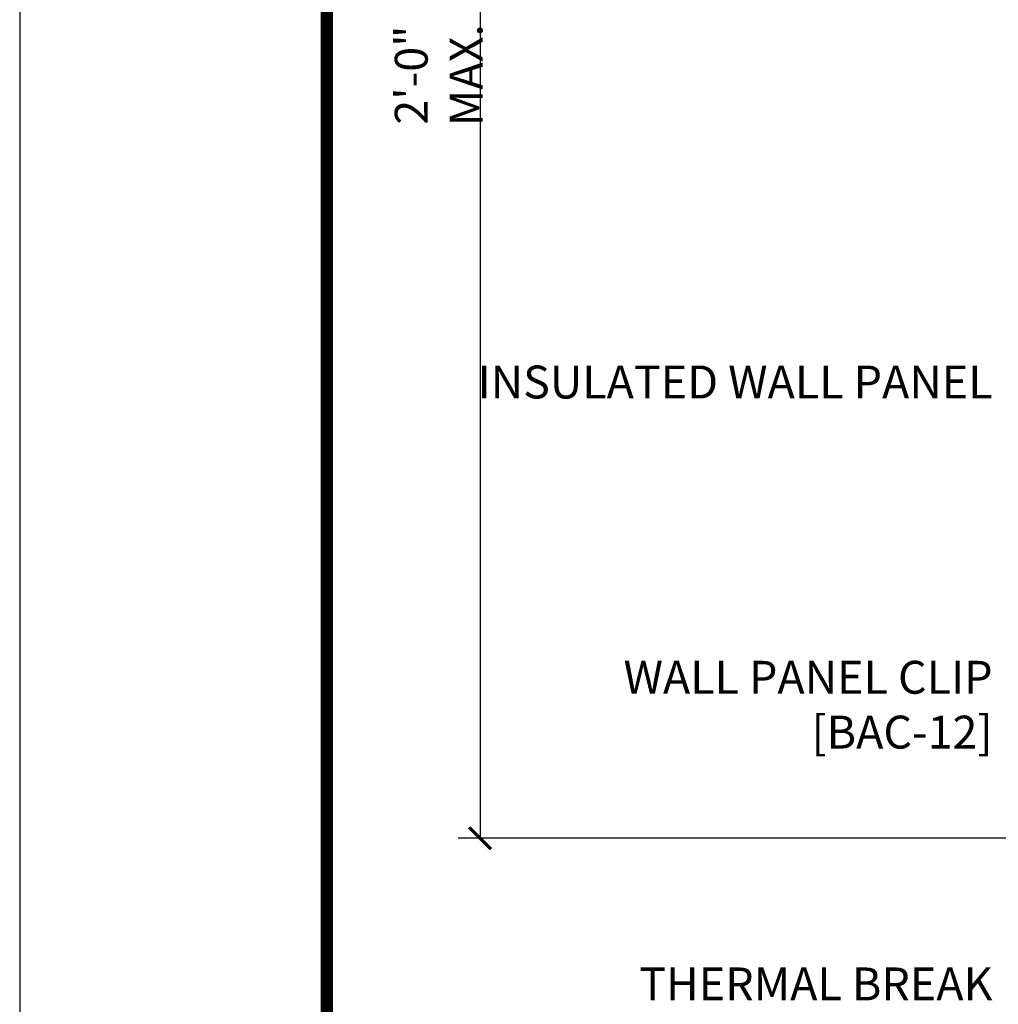
# Model space of a CAD drawing. Units: inches. Extents: x 36.3 to 70.3, y 0 to 44.
# Drawn here: x 36.3 to 47.5, y 18.6 to 29.9 of the extents above; entities that cross this region are included whole.
import ezdxf
from ezdxf.enums import TextEntityAlignment as Align

# ---------------------------------------------------------------- set-up
doc = ezdxf.new("R2010")
doc.units = ezdxf.units.IN
doc.header["$LTSCALE"] = 2
doc.header["$MEASUREMENT"] = 0
doc.layers.get('0').update_dxf_attribs({"linetype": 'CONTINUOUS'})
doc.layers.get('DEFPOINTS').update_dxf_attribs({"linetype": 'CONTINUOUS'})
for name, color, linetype in [('BORDERLINE', 2, 'CONTINUOUS'), ('SEAL', 7, 'CONTINUOUS'), ('T-BLK', 2, 'CONTINUOUS'), ('TEXT', 2, 'CONTINUOUS')]:
    doc.layers.add(name, color=color, linetype=linetype)
doc.styles.add('ROMAND', font='romand', dxfattribs={"height": 0.075})
doc.styles.add('ROMANS', font='ROMANS.SHX', dxfattribs={"width": 0.75})
doc.styles.add('TEXT1', font='ROMANS', dxfattribs={"width": 0.75, "height": 0.375})
doc.dimstyles.new('PLAN', dxfattribs={"dimtxt": 0.09375, "dimasz": 0.0625, "dimexe": 0.0625, "dimexo": 0.125, "dimgap": 0.0625, "dimtad": 1, "dimdec": 4, "dimzin": 3, "dimdsep": 46, "dimlunit": 4, "dimtxsty": 'TEXT1', "dimblk": 'ARCHTICK', "dimcen": 0.0625, "dimclrd": 7, "dimclre": 7, "dimclrt": 256, "dimadec": 3, "dimazin": 0, "dimtfac": 0.666667, "dimtdec": 4, "dimtmove": 0, "dimatfit": 2, "dimfxl": 0, "dimtvp": 1, "dimfrac": 2, "dimtolj": 1, "dimtzin": 3, "dimarcsym": 0})

# ---------------------------------------------------------------- blocks, each defined once
blk = doc.blocks.new('A$C71D95179')
at = {"layer": 'BORDERLINE', "const_width": 0.14}
blk.add_lwpolyline([(-16.67, -25.629), (12.33, -25.629), (12.33, 15.371), (-16.67, 15.371)], close=True, dxfattribs=at)
at = {"layer": 'T-BLK', "color": 6, "style": 'ROMAND', "width": 1.25}
for tag, height, p in [('DWGNO', 0.312, (9.624, 14.191)), ('TITLE', 0.625, (2.086, -18.084))]:
    blk.add_attdef(tag, text='', height=height, dxfattribs=at).set_placement(p, align=Align.MIDDLE_CENTER)
at = {"layer": 'T-BLK', "style": 'ROMANS', "width": 0.75}
for tag, p in [('APPLICATION', (-4.744, -19.72)), ('NOTES', (3.746, -19.72)), ('REV_MARK', (3.746, -20.858)), ('REV_DATE', (7.872, -20.858)), ('DRAFTSPERS', (-5.699, -21.997)), ('DRAW_DATE', (3.103, -21.997)), ('RELEASE_DATE', (3.103, -23.135))]:
    blk.add_attdef(tag, p, '', height=0.312, dxfattribs=at)
at = {"layer": 'TEXT', "style": 'TEXT1', "width": 0.75}
for tag, p in [('SCALE', (-5.7, -20.857)), ('CHECKER', (-5.7, -23.133))]:
    blk.add_attdef(tag, p, '', height=0.312, dxfattribs=at)
blk = doc.blocks.new('_ArchTick')
at = {"color": 0, "const_width": 0.15}
blk.add_lwpolyline([(-0.5, -0.5), (0.5, 0.5)], dxfattribs=at)
blk = doc.blocks.new('*D17')
at = {"layer": 'DEFPOINTS', "color": 0, "transparency": 16777216}
for p in [(49.637, 37.928), (41.581, 20.531), (51.236, 20.531)]:
    blk.add_point(p, dxfattribs=at)
at = {"layer": 'TEXT', "color": 7, "lineweight": -2, "transparency": 16777216}
for p, q in [((49.137, 37.928), (41.331, 37.928)), ((41.581, 37.928), (41.581, 20.531)), ((50.736, 20.531), (41.331, 20.531))]:
    blk.add_line(p, q, dxfattribs=at)
at = {"layer": 'TEXT', "color": 7, "lineweight": -2, "transparency": 16777216, "xscale": 0.25, "yscale": 0.25, "zscale": 0.25}
for p, rotation in [((41.581, 37.928), 90), ((41.581, 20.531), 270)]:
    blk.add_blockref('_ArchTick', p, dxfattribs=dict(at, rotation=rotation))
at = {"layer": 'TEXT', "transparency": 16777216, "insert": (41.108, 29.229), "char_height": 0.375, "attachment_point": 5, "rotation": 90, "style": 'TEXT1'}
blk.add_mtext('\\A1;2\'-0" MAX.', dxfattribs=at)

msp = doc.modelspace()

# ---------------------------------------------------------------- linework, layer by layer
at = {"layer": 'DEFPOINTS'}
msp.add_lwpolyline([(36.33194, 0), (70.33194, 0), (70.33194, 44), (36.33194, 44)], close=True, dxfattribs=at)

# ---------------------------------------------------------------- block references
at = {"layer": 'SEAL'}
msp.add_blockref('A$C71D95179', (56.50193, 26.88424), dxfattribs=at)

# ---------------------------------------------------------------- texts
at = {"layer": 'TEXT', "char_height": 0.375, "attachment_point": 3, "style": 'TEXT1'}
for s, insert in [('INSULATED WALL PANEL', (47.42251, 25.91866)), ('WALL PANEL CLIP\\P[BAC-12]', (47.42251, 22.5531)), ('THERMAL BREAK \\P[FIELD CUT]', (47.42251, 19.05803))]:
    msp.add_mtext_dynamic_manual_height_columns(s, width=5.9569059, gutter_width=1.875, heights=[0], dxfattribs=dict(at, insert=insert))

# ---------------------------------------------------------------- dimensions: what is measured, and where the dimension line sits
at = {"layer": 'TEXT'}
dim = msp.add_linear_dim(base=(41.58078, 20.53069), p1=(49.63653, 37.92794), p2=(51.23585, 20.53069), angle=90, text='2\'-0" MAX.', dimstyle='PLAN', override={"dimscale": 4}, dxfattribs=at)
dim.commit()
dim.dimension.update_dxf_attribs({"geometry": '*D17', "text_midpoint": (41.10757, 29.22932)})

doc.saveas('drawing.dxf')
